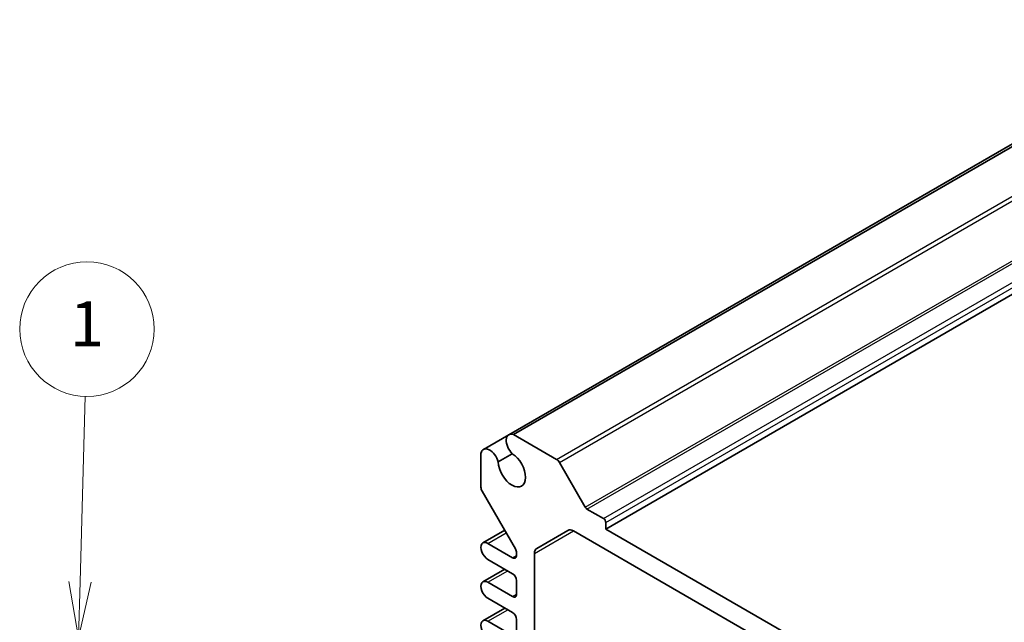
# Model space of a CAD drawing. Units: millimetres. Extents: x 29 to 3382, y 16 to 718.
# Drawn here: x 454 to 542, y 346 to 399 of the extents above; entities that cross this region are included whole.
import ezdxf

# ---------------------------------------------------------------- set-up
doc = ezdxf.new("R2010")
doc.units = ezdxf.units.MM
doc.header["$LTSCALE"] = 2
doc.layers.add('Symbol (TK)', color=100, linetype='Continuous', lineweight=18, true_color=0x00ff3f)
doc.layers.add('Visible (ISO)', color=7, linetype='Continuous', lineweight=35)
doc.layers.add('Visible Narrow (ISO)', color=7, linetype='Continuous', lineweight=25)
doc.styles.add('Note Text (TK2)', font='txt')

# ---------------------------------------------------------------- blocks, each defined once
blk = doc.blocks.new('バルーン1')
at = {"layer": 'Symbol (TK)', "color": 100, "true_color": 0x00ff40}
for p, q in [((229.77, 174.671), (229.998, 182.941)), ((229.271, 174.685), (229.702, 172.172)), ((229.77, 174.671), (229.702, 172.172)), ((229.702, 172.172), (230.27, 174.657))]:
    blk.add_line(p, q, dxfattribs=at)
at = {"layer": 'Symbol (TK)'}
blk.add_circle((230.08, 185.934), 3, dxfattribs=at)
at = {"layer": 'Symbol (TK)', "color": 7, "insert": (230.08, 185.911), "char_height": 2, "attachment_point": 5, "style": 'Note Text (TK2)'}
blk.add_mtext('1', dxfattribs=at)

msp = doc.modelspace()

# ---------------------------------------------------------------- linework, layer by layer
at = {"layer": 'Visible (ISO)'}
for p, q in [((497.7825, 362.4519), (561.8464, 399.4392)), ((498.1986, 362.465), (562.2625, 399.4523)), ((506.4301, 354.0384), (570.4939, 391.0257)), ((495.5126, 361.1414), (497.7825, 362.4519)), ((502.0411, 360.2466), (498.1986, 362.465)), ((495.2931, 360.7875), (495.2931, 357.7796)), ((496.8285, 360.0266), (498.0899, 360.7549)), ((504.6003, 355.9831), (502.2911, 359.9827)), ((495.3967, 357.4312), (498.3716, 352.2785)), ((506.2179, 354.9773), (504.7503, 355.8247)), ((495.4744, 352.8059), (497.4189, 353.9286)), ((500.2732, 352.3208), (503.041, 353.9188)), ((503.541, 353.8693), (557.756, 322.5682)), ((506.4301, 354.0384), (506.4301, 354.6099)), ((554.8669, 326.0734), (506.4301, 354.0384)), ((498.1216, 351.4868), (495.9119, 352.7626)), ((495.9119, 351.3337), (498.1216, 350.0579)), ((498.4751, 351.9301), (498.4751, 351.6909)), ((500.0661, 335.2181), (500.0661, 351.863)), ((495.4744, 349.3358), (497.4233, 350.4611)), ((498.1216, 348.0167), (495.9119, 349.2925)), ((498.4751, 349.4456), (498.4751, 348.2208)), ((495.9119, 347.8636), (498.1216, 346.5878)), ((495.4744, 345.8657), (497.4233, 346.991)), ((498.4751, 345.9755), (498.4751, 344.7507)), ((498.1216, 344.5466), (495.9119, 345.8224))]:
    msp.add_line(p, q, dxfattribs=at)
for centre, major_axis, start_param, end_param in [((498.345, 361.4776), (-0.5625, 0.9743), 5.6828303, 8.3129362), ((496.0751, 360.1671), (-0.5625, 0.9743), 4.2534344, 6.8835403), ((498.0509, 359.366), (0.8648, -1.4978), 3.9589243, 8.6074463), ((502.0411, 359.8383), (-0.25, 0.433), 4.712389, 5.4977871), ((495.6467, 357.5755), (0.25, -0.433), 3.9269908, 4.712389), ((504.7503, 356.0697), (-0.15, 0.2598), 1.5707963, 2.3561945), ((506.2179, 354.7324), (-0.15, 0.2598), 3.9269908, 5.4977871), ((503.541, 353.0528), (-0.5, 0.866), 5.4977871, 6.2831853), ((495.9119, 352.0482), (-0.4375, 0.7578), 5.4977871, 8.6393798), ((498.1216, 352.1342), (0.25, -0.433), 0.7853982, 1.5707963), ((500.7732, 351.4548), (-0.5, 0.866), 0, 0.7853982), ((498.1216, 351.8951), (0.25, -0.433), 5.4977871, 7.0685835), ((495.9119, 348.578), (-0.4375, 0.7578), 5.4977871, 8.6393798), ((498.1216, 349.6497), (0.25, -0.433), 0.7853982, 2.3561945), ((498.1216, 348.425), (0.25, -0.433), 5.4977871, 7.0685835), ((495.9119, 345.1079), (-0.4375, 0.7578), 5.4977871, 8.6393798), ((498.1216, 346.1796), (0.25, -0.433), 0.7853982, 2.3561945)]:
    msp.add_ellipse(centre, major_axis=major_axis, ratio=0.5773503, start_param=start_param, end_param=end_param, dxfattribs=at)
at = {"layer": 'Visible Narrow (ISO)'}
for p, q in [((502.0411, 360.2466), (566.1049, 397.2339)), ((502.2911, 359.9827), (566.3549, 396.97)), ((504.6003, 355.9831), (568.6641, 392.9703)), ((504.7503, 355.8247), (568.8141, 392.812)), ((506.2179, 354.9773), (570.2818, 391.9646)), ((506.4301, 354.6099), (570.4939, 391.5972)), ((500.0661, 351.863), (503.541, 353.8693)), ((495.9119, 352.7626), (497.547, 353.7067)), ((498.1216, 351.4868), (498.4751, 351.6909)), ((495.9119, 349.2925), (497.6796, 350.3131)), ((498.1216, 348.0167), (498.4751, 348.2208)), ((495.9119, 345.8224), (497.6796, 346.843))]:
    msp.add_line(p, q, dxfattribs=at)

# ---------------------------------------------------------------- block references
at = {"layer": 'Symbol (TK)', "xscale": 2, "yscale": 2, "zscale": 2}
msp.add_blockref('バルーン1', (0, 0), dxfattribs=at)

doc.saveas('drawing.dxf')
